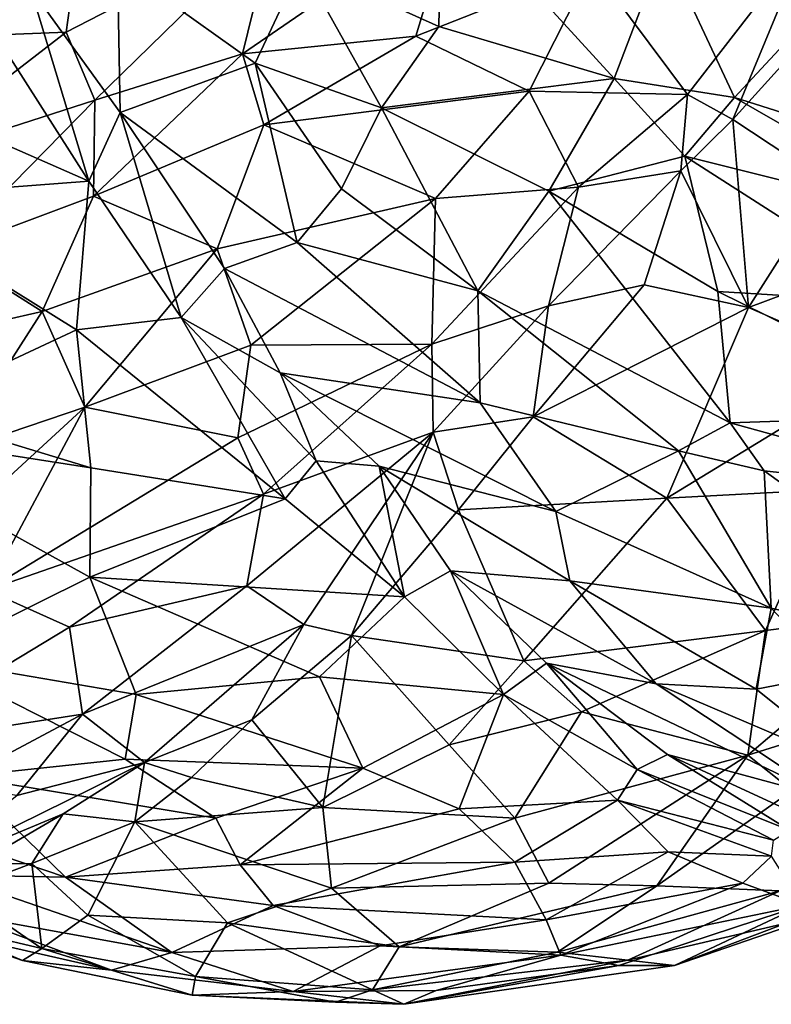
# Model space of a CAD drawing. Extents: x -14.9 to 7.9, y 7.9 to 8.3.
# Drawn here: x -13.7 to -13.5, y 7.9 to 8.1 of the extents above; entities that cross this region are included whole.
import ezdxf

# ---------------------------------------------------------------- set-up
doc = ezdxf.new("R2010")
doc.units = 0
doc.header["$MEASUREMENT"] = 0
doc.layers.add('1', color=7, linetype='Continuous')

msp = doc.modelspace()

# ---------------------------------------------------------------- linework, layer by layer
at = {"layer": '1'}
for points in [[(-13.70493, 8.18215, 1.42341), (-13.68261, 8.14181, 1.43372), (-13.6745, 8.15153, 1.43324)], [(-13.5837, 8.1733, 1.45629), (-13.61466, 8.15672, 1.45459), (-13.58431, 8.14308, 1.45948)], [(-13.58431, 8.14308, 1.45948), (-13.5456, 8.13162, 1.46225), (-13.5837, 8.1733, 1.45629)], [(-13.5456, 8.13162, 1.46225), (-13.53458, 8.16056, 1.45494), (-13.5837, 8.1733, 1.45629)], [(-13.58086, 8.16918, 1.08909), (-13.5894, 8.14095, 1.08464), (-13.62769, 8.13702, 1.08026)], [(-13.62769, 8.13702, 1.08026), (-13.62068, 8.1655, 1.08562), (-13.58086, 8.16918, 1.08909)], [(-13.5894, 8.14095, 1.08464), (-13.58086, 8.16918, 1.08909), (-13.55047, 8.15628, 1.09302)], [(-13.62068, 8.1655, 1.08562), (-13.66029, 8.12682, 1.08063), (-13.66656, 8.14179, 1.08393)], [(-13.66656, 8.14179, 1.08393), (-13.66402, 8.16045, 1.08951), (-13.62068, 8.1655, 1.08562)], [(-13.62068, 8.1655, 1.08562), (-13.62769, 8.13702, 1.08026), (-13.66029, 8.12682, 1.08063)], [(-13.70584, 8.14027, 1.09524), (-13.70355, 8.16269, 1.10482), (-13.66402, 8.16045, 1.08951)], [(-13.50298, 8.16222, 1.10846), (-13.52945, 8.12805, 1.10243), (-13.55047, 8.15628, 1.09302)], [(-13.51945, 8.12256, 1.10372), (-13.52945, 8.12805, 1.10243), (-13.50298, 8.16222, 1.10846)], [(-13.51945, 8.12256, 1.10372), (-13.50298, 8.16222, 1.10846), (-13.49407, 8.15058, 1.10645)], [(-13.70584, 8.14027, 1.09524), (-13.66402, 8.16045, 1.08951), (-13.66656, 8.14179, 1.08393)], [(-13.51905, 8.12741, 1.45958), (-13.53458, 8.16056, 1.45494), (-13.5456, 8.13162, 1.46225)], [(-13.53458, 8.16056, 1.45494), (-13.51905, 8.12741, 1.45958), (-13.49836, 8.14967, 1.44983)], [(-13.65528, 8.15664, 1.4418), (-13.6745, 8.15153, 1.43324), (-13.6547, 8.12408, 1.43602)], [(-13.61466, 8.15672, 1.45459), (-13.65528, 8.15664, 1.4418), (-13.62484, 8.135, 1.45109)], [(-13.6547, 8.12408, 1.43602), (-13.62484, 8.135, 1.45109), (-13.65528, 8.15664, 1.4418)], [(-13.59695, 8.12515, 1.45721), (-13.61466, 8.15672, 1.45459), (-13.62484, 8.135, 1.45109)], [(-13.59695, 8.12515, 1.45721), (-13.58431, 8.14308, 1.45948), (-13.61466, 8.15672, 1.45459)], [(-13.55047, 8.15628, 1.09302), (-13.56437, 8.12879, 1.09052), (-13.5894, 8.14095, 1.08464)], [(-13.52945, 8.12805, 1.10243), (-13.56437, 8.12879, 1.09052), (-13.55047, 8.15628, 1.09302)], [(-13.68261, 8.14181, 1.43372), (-13.66161, 8.10893, 1.43426), (-13.6745, 8.15153, 1.43324)], [(-13.66161, 8.10893, 1.43426), (-13.6547, 8.12408, 1.43602), (-13.6745, 8.15153, 1.43324)], [(-13.49407, 8.15058, 1.10645), (-13.49835, 8.10863, 1.09383), (-13.51945, 8.12256, 1.10372)], [(-13.45709, 8.10775, 1.44665), (-13.49836, 8.14967, 1.44983), (-13.51905, 8.12741, 1.45958)], [(-13.5456, 8.13162, 1.46225), (-13.58431, 8.14308, 1.45948), (-13.59695, 8.12515, 1.45721)], [(-13.70584, 8.14027, 1.09524), (-13.66656, 8.14179, 1.08393), (-13.70457, 8.11258, 1.08718)], [(-13.66029, 8.12682, 1.08063), (-13.70457, 8.11258, 1.08718), (-13.66656, 8.14179, 1.08393)], [(-13.68261, 8.14181, 1.43372), (-13.69815, 8.12496, 1.44471), (-13.66161, 8.10893, 1.43426)], [(-13.62292, 8.12137, 1.08016), (-13.62769, 8.13702, 1.08026), (-13.5894, 8.14095, 1.08464)], [(-13.56437, 8.12879, 1.09052), (-13.62292, 8.12137, 1.08016), (-13.5894, 8.14095, 1.08464)], [(-13.66053, 8.10561, 1.08012), (-13.66029, 8.12682, 1.08063), (-13.62769, 8.13702, 1.08026)], [(-13.66053, 8.10561, 1.08012), (-13.62769, 8.13702, 1.08026), (-13.62292, 8.12137, 1.08016)], [(-13.61563, 8.0954, 1.44263), (-13.62484, 8.135, 1.45109), (-13.6547, 8.12408, 1.43602)], [(-13.62484, 8.135, 1.45109), (-13.60578, 8.10726, 1.45056), (-13.59695, 8.12515, 1.45721)], [(-13.62484, 8.135, 1.45109), (-13.61563, 8.0954, 1.44263), (-13.60578, 8.10726, 1.45056)], [(-13.56, 8.10675, 1.4597), (-13.5456, 8.13162, 1.46225), (-13.59695, 8.12515, 1.45721)], [(-13.53, 8.11446, 1.46115), (-13.5456, 8.13162, 1.46225), (-13.56, 8.10675, 1.4597)], [(-13.53, 8.11446, 1.46115), (-13.51905, 8.12741, 1.45958), (-13.5456, 8.13162, 1.46225)], [(-13.56437, 8.12879, 1.09052), (-13.58503, 8.1051, 1.08907), (-13.62292, 8.12137, 1.08016)], [(-13.56437, 8.12879, 1.09052), (-13.5535, 8.1076, 1.10003), (-13.58503, 8.1051, 1.08907)], [(-13.5535, 8.1076, 1.10003), (-13.56437, 8.12879, 1.09052), (-13.52945, 8.12805, 1.10243)], [(-13.5535, 8.1076, 1.10003), (-13.52945, 8.12805, 1.10243), (-13.53086, 8.11124, 1.10387)], [(-13.51945, 8.12256, 1.10372), (-13.53086, 8.11124, 1.10387), (-13.52945, 8.12805, 1.10243)], [(-13.69303, 8.09348, 1.08289), (-13.70457, 8.11258, 1.08718), (-13.66029, 8.12682, 1.08063)], [(-13.66029, 8.12682, 1.08063), (-13.66053, 8.10561, 1.08012), (-13.69303, 8.09348, 1.08289)], [(-13.51905, 8.12741, 1.45958), (-13.53, 8.11446, 1.46115), (-13.47053, 8.09963, 1.45153)], [(-13.47053, 8.09963, 1.45153), (-13.45709, 8.10775, 1.44665), (-13.51905, 8.12741, 1.45958)], [(-13.66161, 8.10893, 1.43426), (-13.69815, 8.12496, 1.44471), (-13.71101, 8.10522, 1.45321)], [(-13.66161, 8.10893, 1.43426), (-13.64117, 8.0789, 1.42803), (-13.6547, 8.12408, 1.43602)], [(-13.6547, 8.12408, 1.43602), (-13.63163, 8.08968, 1.43169), (-13.61563, 8.0954, 1.44263)], [(-13.63163, 8.08968, 1.43169), (-13.6547, 8.12408, 1.43602), (-13.64117, 8.0789, 1.42803)], [(-13.57571, 8.08477, 1.4513), (-13.59695, 8.12515, 1.45721), (-13.60578, 8.10726, 1.45056)], [(-13.57571, 8.08477, 1.4513), (-13.56, 8.10675, 1.4597), (-13.59695, 8.12515, 1.45721)], [(-13.63325, 8.094, 1.08206), (-13.66053, 8.10561, 1.08012), (-13.62292, 8.12137, 1.08016)], [(-13.63325, 8.094, 1.08206), (-13.62292, 8.12137, 1.08016), (-13.58503, 8.1051, 1.08907)], [(-13.53086, 8.11124, 1.10387), (-13.51945, 8.12256, 1.10372), (-13.51595, 8.08106, 1.09628)], [(-13.51595, 8.08106, 1.09628), (-13.51945, 8.12256, 1.10372), (-13.49835, 8.10863, 1.09383)], [(-13.5227, 8.08461, 1.45702), (-13.53, 8.11446, 1.46115), (-13.56, 8.10675, 1.4597)], [(-13.53, 8.11446, 1.46115), (-13.5227, 8.08461, 1.45702), (-13.47924, 8.08198, 1.45235)], [(-13.47053, 8.09963, 1.45153), (-13.53, 8.11446, 1.46115), (-13.47924, 8.08198, 1.45235)], [(-13.53086, 8.11124, 1.10387), (-13.56009, 8.08149, 1.10775), (-13.5535, 8.1076, 1.10003)], [(-13.53086, 8.11124, 1.10387), (-13.53896, 8.08612, 1.10473), (-13.56009, 8.08149, 1.10775)], [(-13.53086, 8.11124, 1.10387), (-13.51595, 8.08106, 1.09628), (-13.53896, 8.08612, 1.10473)], [(-13.66432, 8.07613, 1.43819), (-13.66161, 8.10893, 1.43426), (-13.71101, 8.10522, 1.45321)], [(-13.66432, 8.07613, 1.43819), (-13.64117, 8.0789, 1.42803), (-13.66161, 8.10893, 1.43426)], [(-13.51595, 8.08106, 1.09628), (-13.49835, 8.10863, 1.09383), (-13.46798, 8.09896, 1.08481)], [(-13.57571, 8.08477, 1.4513), (-13.60578, 8.10726, 1.45056), (-13.61563, 8.0954, 1.44263)], [(-13.5535, 8.1076, 1.10003), (-13.56009, 8.08149, 1.10775), (-13.58589, 8.07302, 1.10102)], [(-13.58589, 8.07302, 1.10102), (-13.58503, 8.1051, 1.08907), (-13.5535, 8.1076, 1.10003)], [(-13.52002, 8.05562, 1.45083), (-13.56, 8.10675, 1.4597), (-13.57571, 8.08477, 1.4513)], [(-13.52002, 8.05562, 1.45083), (-13.5227, 8.08461, 1.45702), (-13.56, 8.10675, 1.4597)], [(-13.71101, 8.10522, 1.45321), (-13.70255, 8.05832, 1.44898), (-13.66432, 8.07613, 1.43819)], [(-13.67186, 8.08019, 1.08306), (-13.69303, 8.09348, 1.08289), (-13.66053, 8.10561, 1.08012)], [(-13.67186, 8.08019, 1.08306), (-13.66053, 8.10561, 1.08012), (-13.63325, 8.094, 1.08206)], [(-13.6258, 8.07277, 1.08975), (-13.63325, 8.094, 1.08206), (-13.58503, 8.1051, 1.08907)], [(-13.6258, 8.07277, 1.08975), (-13.58503, 8.1051, 1.08907), (-13.58589, 8.07302, 1.10102)], [(-13.51595, 8.08106, 1.09628), (-13.46798, 8.09896, 1.08481), (-13.48631, 8.06804, 1.08888)], [(-13.61563, 8.0954, 1.44263), (-13.63163, 8.08968, 1.43169), (-13.57521, 8.06009, 1.43921)], [(-13.57521, 8.06009, 1.43921), (-13.57571, 8.08477, 1.4513), (-13.61563, 8.0954, 1.44263)], [(-13.67186, 8.08019, 1.08306), (-13.70818, 8.07199, 1.08733), (-13.69303, 8.09348, 1.08289)], [(-13.63325, 8.094, 1.08206), (-13.66247, 8.05912, 1.08908), (-13.67186, 8.08019, 1.08306)], [(-13.66247, 8.05912, 1.08908), (-13.63325, 8.094, 1.08206), (-13.6258, 8.07277, 1.08975)], [(-13.61933, 8.06671, 1.42311), (-13.63163, 8.08968, 1.43169), (-13.64117, 8.0789, 1.42803)], [(-13.61933, 8.06671, 1.42311), (-13.57521, 8.06009, 1.43921), (-13.63163, 8.08968, 1.43169)], [(-13.53141, 8.04947, 1.44633), (-13.52002, 8.05562, 1.45083), (-13.57571, 8.08477, 1.4513)], [(-13.53141, 8.04947, 1.44633), (-13.57571, 8.08477, 1.4513), (-13.57521, 8.06009, 1.43921)], [(-13.56346, 8.05697, 1.11488), (-13.56009, 8.08149, 1.10775), (-13.53896, 8.08612, 1.10473)], [(-13.51595, 8.08106, 1.09628), (-13.56346, 8.05697, 1.11488), (-13.53896, 8.08612, 1.10473)], [(-13.46756, 8.05741, 1.44719), (-13.47924, 8.08198, 1.45235), (-13.5227, 8.08461, 1.45702)], [(-13.5227, 8.08461, 1.45702), (-13.52002, 8.05562, 1.45083), (-13.46756, 8.05741, 1.44719)], [(-13.70818, 8.07199, 1.08733), (-13.67186, 8.08019, 1.08306), (-13.69185, 8.04919, 1.0918)], [(-13.66247, 8.05912, 1.08908), (-13.69185, 8.04919, 1.0918), (-13.67186, 8.08019, 1.08306)], [(-13.58559, 8.05361, 1.11457), (-13.58589, 8.07302, 1.10102), (-13.56009, 8.08149, 1.10775)], [(-13.58559, 8.05361, 1.11457), (-13.56009, 8.08149, 1.10775), (-13.56346, 8.05697, 1.11488)], [(-13.53401, 8.03903, 1.10685), (-13.56346, 8.05697, 1.11488), (-13.51595, 8.08106, 1.09628)], [(-13.48631, 8.06804, 1.08888), (-13.53401, 8.03903, 1.10685), (-13.51595, 8.08106, 1.09628)], [(-13.64117, 8.0789, 1.42803), (-13.66432, 8.07613, 1.43819), (-13.61822, 8.0389, 1.4143)], [(-13.61822, 8.0389, 1.4143), (-13.61141, 8.04726, 1.41539), (-13.64117, 8.0789, 1.42803)], [(-13.64117, 8.0789, 1.42803), (-13.61141, 8.04726, 1.41539), (-13.61933, 8.06671, 1.42311)], [(-13.66432, 8.07613, 1.43819), (-13.70255, 8.05832, 1.44898), (-13.66113, 8.04569, 1.4329)], [(-13.61822, 8.0389, 1.4143), (-13.66432, 8.07613, 1.43819), (-13.66113, 8.04569, 1.4329)], [(-13.66247, 8.05912, 1.08908), (-13.6258, 8.07277, 1.08975), (-13.6287, 8.05236, 1.09778)], [(-13.623, 8.03994, 1.10727), (-13.6287, 8.05236, 1.09778), (-13.58589, 8.07302, 1.10102)], [(-13.6287, 8.05236, 1.09778), (-13.6258, 8.07277, 1.08975), (-13.58589, 8.07302, 1.10102)], [(-13.58589, 8.07302, 1.10102), (-13.58559, 8.05361, 1.11457), (-13.623, 8.03994, 1.10727)], [(-13.55847, 8.03606, 1.42815), (-13.61933, 8.06671, 1.42311), (-13.59751, 8.0461, 1.4161)], [(-13.59751, 8.0461, 1.4161), (-13.61933, 8.06671, 1.42311), (-13.61141, 8.04726, 1.41539)], [(-13.55847, 8.03606, 1.42815), (-13.57521, 8.06009, 1.43921), (-13.61933, 8.06671, 1.42311)], [(-13.48631, 8.06804, 1.08888), (-13.49824, 8.04092, 1.09765), (-13.53401, 8.03903, 1.10685)], [(-13.66113, 8.04569, 1.4329), (-13.70255, 8.05832, 1.44898), (-13.72213, 8.05519, 1.45238)], [(-13.68412, 8.01874, 1.10855), (-13.69495, 8.02935, 1.10132), (-13.66247, 8.05912, 1.08908)], [(-13.69495, 8.02935, 1.10132), (-13.69185, 8.04919, 1.0918), (-13.66247, 8.05912, 1.08908)], [(-13.68412, 8.01874, 1.10855), (-13.66247, 8.05912, 1.08908), (-13.6287, 8.05236, 1.09778)], [(-13.53141, 8.04947, 1.44633), (-13.57521, 8.06009, 1.43921), (-13.55847, 8.03606, 1.42815)], [(-13.57997, 8.03644, 1.12451), (-13.58559, 8.05361, 1.11457), (-13.56346, 8.05697, 1.11488)], [(-13.56346, 8.05697, 1.11488), (-13.53401, 8.03903, 1.10685), (-13.57997, 8.03644, 1.12451)], [(-13.46756, 8.05741, 1.44719), (-13.52002, 8.05562, 1.45083), (-13.46138, 8.0395, 1.44084)], [(-13.6614, 8.0216, 1.42475), (-13.66113, 8.04569, 1.4329), (-13.72213, 8.05519, 1.45238)], [(-13.72213, 8.05519, 1.45238), (-13.69754, 8.00364, 1.4212), (-13.6614, 8.0216, 1.42475)], [(-13.62673, 8.01966, 1.12387), (-13.623, 8.03994, 1.10727), (-13.58559, 8.05361, 1.11457)], [(-13.62673, 8.01966, 1.12387), (-13.58559, 8.05361, 1.11457), (-13.61416, 8.01118, 1.1404)], [(-13.58559, 8.05361, 1.11457), (-13.60358, 8.00871, 1.14334), (-13.61416, 8.01118, 1.1404)], [(-13.58559, 8.05361, 1.11457), (-13.57997, 8.03644, 1.12451), (-13.60358, 8.00871, 1.14334)], [(-13.53141, 8.04947, 1.44633), (-13.51249, 8.04508, 1.44525), (-13.52002, 8.05562, 1.45083)], [(-13.46138, 8.0395, 1.44084), (-13.52002, 8.05562, 1.45083), (-13.51249, 8.04508, 1.44525)], [(-13.68412, 8.01874, 1.10855), (-13.6287, 8.05236, 1.09778), (-13.623, 8.03994, 1.10727)], [(-13.51094, 8.01476, 1.42378), (-13.53141, 8.04947, 1.44633), (-13.55847, 8.03606, 1.42815)], [(-13.53141, 8.04947, 1.44633), (-13.51094, 8.01476, 1.42378), (-13.51249, 8.04508, 1.44525)], [(-13.61822, 8.0389, 1.4143), (-13.5919, 8.01724, 1.39712), (-13.61141, 8.04726, 1.41539)], [(-13.61141, 8.04726, 1.41539), (-13.5919, 8.01724, 1.39712), (-13.59751, 8.0461, 1.4161)], [(-13.6614, 8.0216, 1.42475), (-13.61822, 8.0389, 1.4143), (-13.66113, 8.04569, 1.4329)], [(-13.59751, 8.0461, 1.4161), (-13.58171, 8.02298, 1.3995), (-13.55537, 8.02078, 1.41431)], [(-13.55537, 8.02078, 1.41431), (-13.55847, 8.03606, 1.42815), (-13.59751, 8.0461, 1.4161)], [(-13.58171, 8.02298, 1.3995), (-13.59751, 8.0461, 1.4161), (-13.5919, 8.01724, 1.39712)], [(-13.51249, 8.04508, 1.44525), (-13.45091, 8.00091, 1.41714), (-13.46138, 8.0395, 1.44084)], [(-13.45091, 8.00091, 1.41714), (-13.51249, 8.04508, 1.44525), (-13.51094, 8.01476, 1.42378)], [(-13.49824, 8.04092, 1.09765), (-13.51221, 8.00981, 1.11494), (-13.53401, 8.03903, 1.10685)], [(-13.51221, 8.00981, 1.11494), (-13.49824, 8.04092, 1.09765), (-13.47854, 8.01409, 1.11045)], [(-13.68412, 8.01874, 1.10855), (-13.623, 8.03994, 1.10727), (-13.66586, 8.01058, 1.11893)], [(-13.66586, 8.01058, 1.11893), (-13.623, 8.03994, 1.10727), (-13.62673, 8.01966, 1.12387)], [(-13.5919, 8.01724, 1.39712), (-13.61822, 8.0389, 1.4143), (-13.6614, 8.0216, 1.42475)], [(-13.53401, 8.03903, 1.10685), (-13.56552, 8.00316, 1.13156), (-13.57997, 8.03644, 1.12451)], [(-13.53401, 8.03903, 1.10685), (-13.51221, 8.00981, 1.11494), (-13.56552, 8.00316, 1.13156)], [(-13.56552, 8.00316, 1.13156), (-13.60358, 8.00871, 1.14334), (-13.57997, 8.03644, 1.12451)], [(-13.55847, 8.03606, 1.42815), (-13.55537, 8.02078, 1.41431), (-13.51094, 8.01476, 1.42378)], [(-13.6614, 8.0216, 1.42475), (-13.69754, 8.00364, 1.4212), (-13.65116, 7.99571, 1.40688)], [(-13.61067, 7.99958, 1.39524), (-13.5919, 8.01724, 1.39712), (-13.6614, 8.0216, 1.42475)], [(-13.61067, 7.99958, 1.39524), (-13.6614, 8.0216, 1.42475), (-13.65116, 7.99571, 1.40688)], [(-13.5919, 8.01724, 1.39712), (-13.57006, 7.99573, 1.37524), (-13.58171, 8.02298, 1.3995)], [(-13.58171, 8.02298, 1.3995), (-13.53635, 7.99809, 1.39333), (-13.55537, 8.02078, 1.41431)], [(-13.58171, 8.02298, 1.3995), (-13.57006, 7.99573, 1.37524), (-13.56056, 8.00261, 1.38169)], [(-13.56056, 8.00261, 1.38169), (-13.53635, 7.99809, 1.39333), (-13.58171, 8.02298, 1.3995)], [(-13.62673, 8.01966, 1.12387), (-13.66295, 7.99135, 1.14231), (-13.66586, 8.01058, 1.11893)], [(-13.62673, 8.01966, 1.12387), (-13.61416, 8.01118, 1.1404), (-13.66295, 7.99135, 1.14231)], [(-13.53635, 7.99809, 1.39333), (-13.51428, 7.99686, 1.4043), (-13.55537, 8.02078, 1.41431)], [(-13.55537, 8.02078, 1.41431), (-13.51428, 7.99686, 1.4043), (-13.51094, 8.01476, 1.42378)], [(-13.70956, 7.98421, 1.13721), (-13.68412, 8.01874, 1.10855), (-13.66586, 8.01058, 1.11893)], [(-13.57006, 7.99573, 1.37524), (-13.5919, 8.01724, 1.39712), (-13.61067, 7.99958, 1.39524)], [(-13.51094, 8.01476, 1.42378), (-13.51428, 7.99686, 1.4043), (-13.49712, 8.00017, 1.41283)], [(-13.51094, 8.01476, 1.42378), (-13.49712, 8.00017, 1.41283), (-13.45091, 8.00091, 1.41714)], [(-13.47854, 8.01409, 1.11045), (-13.5161, 7.98237, 1.1336), (-13.51221, 8.00981, 1.11494)], [(-13.47854, 8.01409, 1.11045), (-13.46328, 7.99888, 1.12693), (-13.5161, 7.98237, 1.1336)], [(-13.66586, 8.01058, 1.11893), (-13.66295, 7.99135, 1.14231), (-13.70956, 7.98421, 1.13721)], [(-13.66295, 7.99135, 1.14231), (-13.61416, 8.01118, 1.1404), (-13.64932, 7.98073, 1.17331)], [(-13.64932, 7.98073, 1.17331), (-13.61416, 8.01118, 1.1404), (-13.62559, 7.99013, 1.1627)], [(-13.62559, 7.99013, 1.1627), (-13.61416, 8.01118, 1.1404), (-13.60358, 8.00871, 1.14334)], [(-13.62559, 7.99013, 1.1627), (-13.60358, 8.00871, 1.14334), (-13.60993, 7.97079, 1.17184)], [(-13.58205, 7.98462, 1.14977), (-13.60993, 7.97079, 1.17184), (-13.60358, 8.00871, 1.14334)], [(-13.56552, 8.00316, 1.13156), (-13.58205, 7.98462, 1.14977), (-13.60358, 8.00871, 1.14334)], [(-13.55279, 7.99191, 1.13439), (-13.56552, 8.00316, 1.13156), (-13.51221, 8.00981, 1.11494)], [(-13.5161, 7.98237, 1.1336), (-13.55279, 7.99191, 1.13439), (-13.51221, 8.00981, 1.11494)], [(-13.65358, 7.98148, 1.39577), (-13.65116, 7.99571, 1.40688), (-13.69754, 8.00364, 1.4212)], [(-13.65358, 7.98148, 1.39577), (-13.69754, 8.00364, 1.4212), (-13.68959, 7.97764, 1.39737)], [(-13.56552, 8.00316, 1.13156), (-13.55279, 7.99191, 1.13439), (-13.58205, 7.98462, 1.14977)], [(-13.54052, 7.97918, 1.34941), (-13.56056, 8.00261, 1.38169), (-13.57006, 7.99573, 1.37524)], [(-13.53635, 7.99809, 1.39333), (-13.56056, 8.00261, 1.38169), (-13.4982, 7.97285, 1.37265)], [(-13.53381, 7.98252, 1.35928), (-13.4982, 7.97285, 1.37265), (-13.56056, 8.00261, 1.38169)], [(-13.53381, 7.98252, 1.35928), (-13.56056, 8.00261, 1.38169), (-13.54052, 7.97918, 1.34941)], [(-13.60107, 7.97944, 1.3768), (-13.61067, 7.99958, 1.39524), (-13.65116, 7.99571, 1.40688)], [(-13.57006, 7.99573, 1.37524), (-13.61067, 7.99958, 1.39524), (-13.60107, 7.97944, 1.3768)], [(-13.49712, 8.00017, 1.41283), (-13.51428, 7.99686, 1.4043), (-13.49215, 7.97927, 1.38849)], [(-13.53635, 7.99809, 1.39333), (-13.4982, 7.97285, 1.37265), (-13.49215, 7.97927, 1.38849)], [(-13.51428, 7.99686, 1.4043), (-13.53635, 7.99809, 1.39333), (-13.49215, 7.97927, 1.38849)], [(-13.50633, 7.97451, 1.14394), (-13.5161, 7.98237, 1.1336), (-13.46328, 7.99888, 1.12693)], [(-13.60107, 7.97944, 1.3768), (-13.65116, 7.99571, 1.40688), (-13.65358, 7.98148, 1.39577)], [(-13.60107, 7.97944, 1.3768), (-13.57981, 7.97049, 1.35927), (-13.57006, 7.99573, 1.37524)], [(-13.57006, 7.99573, 1.37524), (-13.57981, 7.97049, 1.35927), (-13.54486, 7.9724, 1.34038)], [(-13.57006, 7.99573, 1.37524), (-13.54486, 7.9724, 1.34038), (-13.54052, 7.97918, 1.34941)], [(-13.69245, 7.97572, 1.15289), (-13.70956, 7.98421, 1.13721), (-13.66295, 7.99135, 1.14231)], [(-13.69245, 7.97572, 1.15289), (-13.66295, 7.99135, 1.14231), (-13.67745, 7.97346, 1.16298)], [(-13.64932, 7.98073, 1.17331), (-13.67745, 7.97346, 1.16298), (-13.66295, 7.99135, 1.14231)], [(-13.56754, 7.96844, 1.15905), (-13.58205, 7.98462, 1.14977), (-13.55279, 7.99191, 1.13439)], [(-13.56754, 7.96844, 1.15905), (-13.55279, 7.99191, 1.13439), (-13.5161, 7.98237, 1.1336)], [(-13.64932, 7.98073, 1.17331), (-13.62559, 7.99013, 1.1627), (-13.63892, 7.97742, 1.17956)], [(-13.63892, 7.97742, 1.17956), (-13.62559, 7.99013, 1.1627), (-13.60993, 7.97079, 1.17184)], [(-13.60993, 7.97079, 1.17184), (-13.58205, 7.98462, 1.14977), (-13.56754, 7.96844, 1.15905)], [(-13.5161, 7.98237, 1.1336), (-13.56, 7.95411, 1.17471), (-13.56754, 7.96844, 1.15905)], [(-13.5362, 7.95348, 1.17312), (-13.56, 7.95411, 1.17471), (-13.5161, 7.98237, 1.1336)], [(-13.54052, 7.97918, 1.34941), (-13.50694, 7.96576, 1.33035), (-13.53381, 7.98252, 1.35928)], [(-13.5362, 7.95348, 1.17312), (-13.5161, 7.98237, 1.1336), (-13.50633, 7.97451, 1.14394)], [(-13.4982, 7.97285, 1.37265), (-13.53381, 7.98252, 1.35928), (-13.47374, 7.9548, 1.34251)], [(-13.50694, 7.96576, 1.33035), (-13.47374, 7.9548, 1.34251), (-13.53381, 7.98252, 1.35928)], [(-13.66726, 7.96937, 1.19253), (-13.70019, 7.95564, 1.19967), (-13.64932, 7.98073, 1.17331)], [(-13.64932, 7.98073, 1.17331), (-13.70019, 7.95564, 1.19967), (-13.67745, 7.97346, 1.16298)], [(-13.63357, 7.96842, 1.37765), (-13.65358, 7.98148, 1.39577), (-13.68959, 7.97764, 1.39737)], [(-13.65146, 7.9676, 1.19566), (-13.66726, 7.96937, 1.19253), (-13.64932, 7.98073, 1.17331)], [(-13.65358, 7.98148, 1.39577), (-13.63357, 7.96842, 1.37765), (-13.60107, 7.97944, 1.3768)], [(-13.65146, 7.9676, 1.19566), (-13.64932, 7.98073, 1.17331), (-13.63892, 7.97742, 1.17956)], [(-13.68959, 7.97764, 1.39737), (-13.709, 7.96971, 1.38638), (-13.66677, 7.95546, 1.36671)], [(-13.63357, 7.96842, 1.37765), (-13.68959, 7.97764, 1.39737), (-13.66677, 7.95546, 1.36671)], [(-13.60107, 7.97944, 1.3768), (-13.63357, 7.96842, 1.37765), (-13.6282, 7.95812, 1.36337)], [(-13.60107, 7.97944, 1.3768), (-13.6282, 7.95812, 1.36337), (-13.57981, 7.97049, 1.35927)], [(-13.54486, 7.9724, 1.34038), (-13.51044, 7.96356, 1.31596), (-13.54052, 7.97918, 1.34941)], [(-13.54052, 7.97918, 1.34941), (-13.51044, 7.96356, 1.31596), (-13.50694, 7.96576, 1.33035)], [(-13.65146, 7.9676, 1.19566), (-13.63892, 7.97742, 1.17956), (-13.60993, 7.97079, 1.17184)], [(-13.50633, 7.97451, 1.14394), (-13.50897, 7.9524, 1.1799), (-13.5362, 7.95348, 1.17312)], [(-13.57981, 7.97049, 1.35927), (-13.56757, 7.95871, 1.33825), (-13.54486, 7.9724, 1.34038)], [(-13.53367, 7.96099, 1.3165), (-13.54486, 7.9724, 1.34038), (-13.56757, 7.95871, 1.33825)], [(-13.51044, 7.96356, 1.31596), (-13.54486, 7.9724, 1.34038), (-13.5109, 7.96005, 1.30347)], [(-13.54486, 7.9724, 1.34038), (-13.53367, 7.96099, 1.3165), (-13.5109, 7.96005, 1.30347)], [(-13.66677, 7.95546, 1.36671), (-13.709, 7.96971, 1.38638), (-13.69297, 7.95591, 1.3667)], [(-13.70019, 7.95564, 1.19967), (-13.66726, 7.96937, 1.19253), (-13.68614, 7.95839, 1.22185)], [(-13.68614, 7.95839, 1.22185), (-13.66726, 7.96937, 1.19253), (-13.67416, 7.95844, 1.22184)], [(-13.67416, 7.95844, 1.22184), (-13.66726, 7.96937, 1.19253), (-13.65146, 7.9676, 1.19566)], [(-13.65146, 7.9676, 1.19566), (-13.60993, 7.97079, 1.17184), (-13.60804, 7.95303, 1.19127)], [(-13.57981, 7.97049, 1.35927), (-13.6282, 7.95812, 1.36337), (-13.56757, 7.95871, 1.33825)], [(-13.60804, 7.95303, 1.19127), (-13.60993, 7.97079, 1.17184), (-13.56754, 7.96844, 1.15905)], [(-13.6618, 7.94705, 1.23386), (-13.67416, 7.95844, 1.22184), (-13.65146, 7.9676, 1.19566)], [(-13.66677, 7.95546, 1.36671), (-13.6282, 7.95812, 1.36337), (-13.63357, 7.96842, 1.37765)], [(-13.63095, 7.94538, 1.21523), (-13.6618, 7.94705, 1.23386), (-13.65146, 7.9676, 1.19566)], [(-13.60804, 7.95303, 1.19127), (-13.63095, 7.94538, 1.21523), (-13.65146, 7.9676, 1.19566)], [(-13.56, 7.95411, 1.17471), (-13.60804, 7.95303, 1.19127), (-13.56754, 7.96844, 1.15905)], [(-13.56065, 7.946, 1.31299), (-13.53367, 7.96099, 1.3165), (-13.56757, 7.95871, 1.33825)], [(-13.53367, 7.96099, 1.3165), (-13.56065, 7.946, 1.31299), (-13.51723, 7.95408, 1.29012)], [(-13.5109, 7.96005, 1.30347), (-13.53367, 7.96099, 1.3165), (-13.51723, 7.95408, 1.29012)], [(-13.67416, 7.95844, 1.22184), (-13.69042, 7.95231, 1.24779), (-13.68614, 7.95839, 1.22185)], [(-13.67416, 7.95844, 1.22184), (-13.672, 7.9397, 1.26205), (-13.69042, 7.95231, 1.24779)], [(-13.672, 7.9397, 1.26205), (-13.67416, 7.95844, 1.22184), (-13.6618, 7.94705, 1.23386)], [(-13.66677, 7.95546, 1.36671), (-13.6209, 7.94919, 1.34703), (-13.6282, 7.95812, 1.36337)], [(-13.56757, 7.95871, 1.33825), (-13.6282, 7.95812, 1.36337), (-13.6209, 7.94919, 1.34703)], [(-13.56757, 7.95871, 1.33825), (-13.6209, 7.94919, 1.34703), (-13.56065, 7.946, 1.31299)], [(-13.51723, 7.95408, 1.29012), (-13.50402, 7.94928, 1.2625), (-13.5109, 7.96005, 1.30347)], [(-13.66677, 7.95546, 1.36671), (-13.69297, 7.95591, 1.3667), (-13.64326, 7.93879, 1.3298)], [(-13.64326, 7.93879, 1.3298), (-13.69297, 7.95591, 1.3667), (-13.68957, 7.94721, 1.3437)], [(-13.64326, 7.93879, 1.3298), (-13.6209, 7.94919, 1.34703), (-13.66677, 7.95546, 1.36671)], [(-13.56, 7.95411, 1.17471), (-13.59308, 7.94006, 1.20622), (-13.60804, 7.95303, 1.19127)], [(-13.5362, 7.95348, 1.17312), (-13.59308, 7.94006, 1.20622), (-13.56, 7.95411, 1.17471)], [(-13.5574, 7.93825, 1.29282), (-13.51723, 7.95408, 1.29012), (-13.56065, 7.946, 1.31299)], [(-13.5574, 7.93825, 1.29282), (-13.50402, 7.94928, 1.2625), (-13.51723, 7.95408, 1.29012)], [(-13.69042, 7.95231, 1.24779), (-13.672, 7.9397, 1.26205), (-13.6957, 7.94529, 1.28344)], [(-13.59308, 7.94006, 1.20622), (-13.63095, 7.94538, 1.21523), (-13.60804, 7.95303, 1.19127)], [(-13.55814, 7.93885, 1.2048), (-13.59308, 7.94006, 1.20622), (-13.5362, 7.95348, 1.17312)], [(-13.55814, 7.93885, 1.2048), (-13.5362, 7.95348, 1.17312), (-13.50897, 7.9524, 1.1799)], [(-13.5426, 7.93708, 1.217), (-13.55814, 7.93885, 1.2048), (-13.50897, 7.9524, 1.1799)], [(-13.50765, 7.9453, 1.2104), (-13.5426, 7.93708, 1.217), (-13.50897, 7.9524, 1.1799)], [(-13.50765, 7.9453, 1.2104), (-13.49144, 7.95002, 1.23884), (-13.53231, 7.93595, 1.2433)], [(-13.49144, 7.95002, 1.23884), (-13.50402, 7.94928, 1.2625), (-13.53231, 7.93595, 1.2433)], [(-13.6566, 7.93493, 1.31547), (-13.68957, 7.94721, 1.3437), (-13.69513, 7.94369, 1.3181)], [(-13.68957, 7.94721, 1.3437), (-13.6566, 7.93493, 1.31547), (-13.64326, 7.93879, 1.3298)], [(-13.64326, 7.93879, 1.3298), (-13.59729, 7.94031, 1.31907), (-13.6209, 7.94919, 1.34703)], [(-13.59729, 7.94031, 1.31907), (-13.56065, 7.946, 1.31299), (-13.6209, 7.94919, 1.34703)], [(-13.54457, 7.93594, 1.27163), (-13.50402, 7.94928, 1.2625), (-13.5574, 7.93825, 1.29282)], [(-13.53231, 7.93595, 1.2433), (-13.50402, 7.94928, 1.2625), (-13.54457, 7.93594, 1.27163)], [(-13.67626, 7.93707, 1.29714), (-13.69513, 7.94369, 1.3181), (-13.6957, 7.94529, 1.28344)], [(-13.672, 7.9397, 1.26205), (-13.67626, 7.93707, 1.29714), (-13.6957, 7.94529, 1.28344)], [(-13.6618, 7.94705, 1.23386), (-13.63807, 7.9335, 1.25122), (-13.672, 7.9397, 1.26205)], [(-13.6618, 7.94705, 1.23386), (-13.63095, 7.94538, 1.21523), (-13.63807, 7.9335, 1.25122)], [(-13.599, 7.93056, 1.23449), (-13.63807, 7.9335, 1.25122), (-13.63095, 7.94538, 1.21523)], [(-13.599, 7.93056, 1.23449), (-13.63095, 7.94538, 1.21523), (-13.59308, 7.94006, 1.20622)], [(-13.56065, 7.946, 1.31299), (-13.59729, 7.94031, 1.31907), (-13.5574, 7.93825, 1.29282)], [(-13.50765, 7.9453, 1.2104), (-13.53231, 7.93595, 1.2433), (-13.5426, 7.93708, 1.217)], [(-13.6566, 7.93493, 1.31547), (-13.69513, 7.94369, 1.3181), (-13.67626, 7.93707, 1.29714)], [(-13.67626, 7.93707, 1.29714), (-13.672, 7.9397, 1.26205), (-13.63874, 7.92941, 1.27717)], [(-13.672, 7.9397, 1.26205), (-13.63807, 7.9335, 1.25122), (-13.63874, 7.92941, 1.27717)], [(-13.6566, 7.93493, 1.31547), (-13.61645, 7.9302, 1.29801), (-13.64326, 7.93879, 1.3298)], [(-13.64326, 7.93879, 1.3298), (-13.61645, 7.9302, 1.29801), (-13.59729, 7.94031, 1.31907)], [(-13.61645, 7.9302, 1.29801), (-13.5574, 7.93825, 1.29282), (-13.59729, 7.94031, 1.31907)], [(-13.59308, 7.94006, 1.20622), (-13.55814, 7.93885, 1.2048), (-13.599, 7.93056, 1.23449)], [(-13.5426, 7.93708, 1.217), (-13.599, 7.93056, 1.23449), (-13.55814, 7.93885, 1.2048)], [(-13.6566, 7.93493, 1.31547), (-13.67626, 7.93707, 1.29714), (-13.63874, 7.92941, 1.27717)], [(-13.5574, 7.93825, 1.29282), (-13.61645, 7.9302, 1.29801), (-13.58494, 7.93044, 1.2804)], [(-13.5426, 7.93708, 1.217), (-13.59202, 7.92738, 1.25928), (-13.599, 7.93056, 1.23449)], [(-13.5426, 7.93708, 1.217), (-13.53231, 7.93595, 1.2433), (-13.59202, 7.92738, 1.25928)], [(-13.5574, 7.93825, 1.29282), (-13.58494, 7.93044, 1.2804), (-13.54457, 7.93594, 1.27163)], [(-13.61645, 7.9302, 1.29801), (-13.6566, 7.93493, 1.31547), (-13.63874, 7.92941, 1.27717)], [(-13.59202, 7.92738, 1.25928), (-13.53231, 7.93595, 1.2433), (-13.54457, 7.93594, 1.27163)], [(-13.54457, 7.93594, 1.27163), (-13.58494, 7.93044, 1.2804), (-13.59202, 7.92738, 1.25928)], [(-13.63874, 7.92941, 1.27717), (-13.63807, 7.9335, 1.25122), (-13.60716, 7.92786, 1.25273)], [(-13.63807, 7.9335, 1.25122), (-13.599, 7.93056, 1.23449), (-13.60716, 7.92786, 1.25273)], [(-13.59202, 7.92738, 1.25928), (-13.61645, 7.9302, 1.29801), (-13.63874, 7.92941, 1.27717)], [(-13.58494, 7.93044, 1.2804), (-13.61645, 7.9302, 1.29801), (-13.59202, 7.92738, 1.25928)], [(-13.60716, 7.92786, 1.25273), (-13.599, 7.93056, 1.23449), (-13.59202, 7.92738, 1.25928)], [(-13.63874, 7.92941, 1.27717), (-13.60716, 7.92786, 1.25273), (-13.59202, 7.92738, 1.25928)]]:
    msp.add_3dface(points, dxfattribs=at)

doc.saveas('drawing.dxf')
